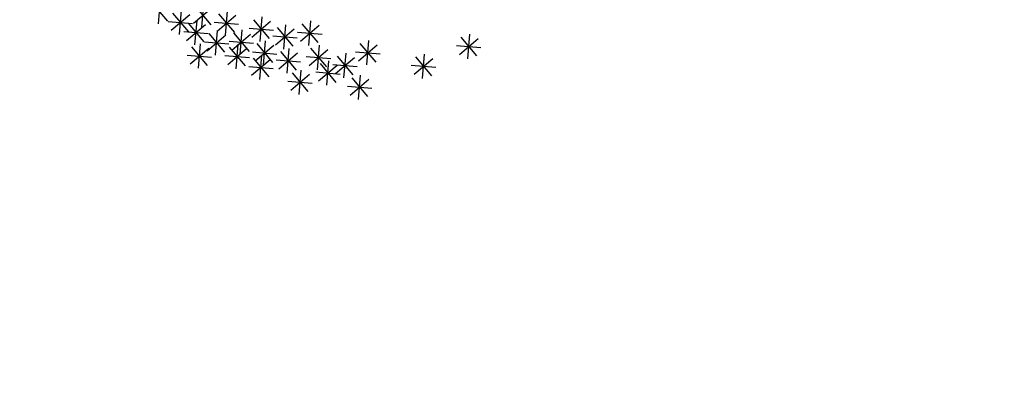
# Model space of a CAD drawing. Units: millimetres. Extents: x 4344 to 5015, y 865 to 1389.
# Drawn here: x 4801 to 4806, y 1252 to 1253 of the extents above; entities that cross this region are included whole.
import ezdxf

# ---------------------------------------------------------------- set-up
doc = ezdxf.new("R2010")
doc.units = ezdxf.units.MM
doc.header["$LTSCALE"] = 0.1
doc.linetypes.add('DASHDOT2', pattern=[12.7, 6.35, -3.175, 0, -3.175])
doc.linetypes.add('DASHED2', pattern=[0.375, 0.25, -0.125])
doc.layers.add('DIM', color=9, linetype='Continuous')
doc.layers.add('Árvores', color=20, linetype='Continuous')
doc.styles.add('R80', font='romans.shx')
doc.dimstyles.new('COTA250', dxfattribs={"dimtxt": 0.375, "dimasz": 0.28, "dimexe": 0, "dimexo": 0, "dimgap": 0.125, "dimtad": 1, "dimzin": 5, "dimdsep": 46, "dimtxsty": 'R80', "dimblk1": 'TRACO', "dimblk2": 'TRACO', "dimsah": 1, "dimcen": 0.28, "dimclre": 252, "dimclrt": 3, "dimaunit": 1, "dimadec": 3, "dimazin": 0, "dimtfac": 1, "dimtix": 1, "dimtofl": 0, "dimtmove": 2, "dimatfit": 3, "dimldrblk": 'TRACO', "dimfxl": 0, "dimtolj": 1, "dimtzin": 5, "dimarcsym": 0})

# ---------------------------------------------------------------- blocks, each defined once
blk = doc.blocks.new('arbre pl13')
at = {"color": 0, "linetype": 'ByBlock'}
for p, q in [((-0.1478, 1.4959), (-0.1478, 1.3759)), ((0.145, 1.4959), (0.145, 1.3759)), ((-0.1902, 1.3935), (-0.1053, 1.4784)), ((-0.1902, 1.4784), (-0.1053, 1.3935)), ((0.1026, 1.3935), (0.1875, 1.4784)), ((0.1026, 1.4784), (0.1874, 1.3935)), ((-0.6496, 1.4092), (-0.6496, 1.2892)), ((-0.3871, 1.337), (-0.3022, 1.4219)), ((-0.3871, 1.4218), (-0.3022, 1.337)), ((-0.3447, 1.4394), (-0.3447, 1.3194)), ((-0.2078, 1.4359), (-0.0878, 1.4359)), ((-0.0577, 1.337), (0.0272, 1.4219)), ((-0.0577, 1.4218), (0.0271, 1.337)), ((-0.0153, 1.4394), (-0.0153, 1.3194)), ((0.085, 1.4359), (0.205, 1.4359)), ((-0.692, 1.3068), (-0.6071, 1.3917)), ((-0.692, 1.3917), (-0.6072, 1.3068)), ((-0.5073, 1.2936), (-0.4224, 1.3785)), ((-0.5073, 1.3785), (-0.4225, 1.2936)), ((-0.4649, 1.3961), (-0.4649, 1.2761)), ((-0.4047, 1.3794), (-0.2847, 1.3794)), ((-0.3749, 1.2654), (-0.29, 1.3503)), ((-0.3749, 1.3502), (-0.29, 1.2654)), ((-0.3325, 1.3678), (-0.3325, 1.2478)), ((-0.2564, 1.2936), (-0.1715, 1.3785)), ((-0.2564, 1.3785), (-0.1715, 1.2936)), ((-0.214, 1.3961), (-0.214, 1.2761)), ((-0.11, 1.2654), (-0.0251, 1.3503)), ((-0.11, 1.3502), (-0.0252, 1.2654)), ((-0.0753, 1.3794), (0.0447, 1.3794)), ((-0.0676, 1.3678), (-0.0676, 1.2478)), ((0.0224, 1.2936), (0.1073, 1.3785)), ((0.0224, 1.3785), (0.1073, 1.2936)), ((0.0648, 1.3961), (0.0648, 1.2761)), ((0.4058, 1.2654), (0.4907, 1.3503)), ((0.4058, 1.3502), (0.4906, 1.2654)), ((0.4482, 1.3678), (0.4482, 1.2478)), ((-0.7096, 1.3492), (-0.5896, 1.3492)), ((-0.6136, 1.2352), (-0.5287, 1.3201)), ((-0.6136, 1.3201), (-0.5288, 1.2352)), ((-0.5712, 1.3376), (-0.5712, 1.2176)), ((-0.5249, 1.3361), (-0.4049, 1.3361)), ((-0.4934, 1.222), (-0.4085, 1.3069)), ((-0.4934, 1.3069), (-0.4085, 1.222)), ((-0.451, 1.3245), (-0.451, 1.2045)), ((-0.3925, 1.3078), (-0.2725, 1.3078)), ((-0.274, 1.3361), (-0.154, 1.3361)), ((-0.1276, 1.3078), (-0.0076, 1.3078)), ((0.0048, 1.3361), (0.1248, 1.3361)), ((0.1287, 1.222), (0.2136, 1.3069)), ((0.1287, 1.3069), (0.2136, 1.222)), ((0.1711, 1.3245), (0.1711, 1.2045)), ((0.3882, 1.3078), (0.5082, 1.3078)), ((-0.7182, 1.1938), (-0.6333, 1.2787)), ((-0.7182, 1.2786), (-0.6333, 1.1938)), ((-0.6758, 1.2962), (-0.6758, 1.1762)), ((-0.6312, 1.2776), (-0.5112, 1.2776)), ((-0.511, 1.2645), (-0.391, 1.2645)), ((-0.2825, 1.1787), (-0.1976, 1.2636)), ((-0.2825, 1.2635), (-0.1977, 1.1787)), ((-0.2401, 1.2811), (-0.2401, 1.1611)), ((0.1111, 1.2645), (0.2311, 1.2645)), ((-0.8622, 1.2095), (-0.8622, 1.0895)), ((-0.7983, 1.1504), (-0.7134, 1.2353)), ((-0.7983, 1.2353), (-0.7135, 1.1504)), ((-0.7559, 1.2528), (-0.7559, 1.1328)), ((-0.7358, 1.2362), (-0.6158, 1.2362)), ((-0.6496, 1.2095), (-0.6496, 1.0895)), ((-0.5735, 1.1353), (-0.4886, 1.2203)), ((-0.5735, 1.2202), (-0.4887, 1.1353)), ((-0.5311, 1.2378), (-0.5311, 1.1178)), ((-0.401, 1.1504), (-0.3161, 1.2353)), ((-0.401, 1.2353), (-0.3162, 1.1504)), ((-0.3586, 1.2528), (-0.3586, 1.1328)), ((-0.3001, 1.2211), (-0.1801, 1.2211)), ((-0.1623, 1.1504), (-0.0774, 1.2353)), ((-0.1623, 1.2353), (-0.0774, 1.1504)), ((-0.1199, 1.2528), (-0.1199, 1.1328)), ((0.6184, 1.1504), (0.7033, 1.2353)), ((0.6184, 1.2353), (0.7032, 1.1504)), ((0.6608, 1.2528), (0.6608, 1.1328)), ((-0.9046, 1.1071), (-0.8197, 1.192)), ((-0.8159, 1.1928), (-0.6959, 1.1928)), ((-0.692, 1.1071), (-0.6071, 1.192)), ((-0.692, 1.1919), (-0.6072, 1.1071)), ((-0.5911, 1.1778), (-0.4711, 1.1778)), ((-0.4186, 1.1928), (-0.2986, 1.1928)), ((-0.1799, 1.1928), (-0.0599, 1.1928)), ((0.6008, 1.1928), (0.7208, 1.1928))]:
    blk.add_line(p, q, dxfattribs=at)
blk = doc.blocks.new('DEL')
at = {"layer": 'DIM'}
h = blk.add_hatch(color=0, dxfattribs=at)
h.paths.add_polyline_path([(0, 0.125, 0.414214), (-0.125, 0), (0, 0)])
h.paths.add_polyline_path([(0, 0), (-0.125, 0, 0.198912), (-0.088, -0.088)])
h.paths.add_polyline_path([(0, 0), (-0.088, -0.088, 0.198912), (0, -0.125)])
h.paths.add_polyline_path([(0.125, 0), (0, 0), (0, -0.125, 0.414214)])
h.paths.add_polyline_path([(0.088, 0.088), (0, 0), (0.125, 0, 0.198912)])
h.paths.add_polyline_path([(0, 0.125), (0, 0), (0.088, 0.088, 0.198912)])
at = {"layer": 'DIM', "color": 0, "linetype": 'ByBlock'}
for p, q in [((0, 1.25), (0, -1.25)), ((-0.884, -0.884), (0.884, 0.884)), ((-1.25, 0), (1.25, 0))]:
    blk.add_line(p, q, dxfattribs=at)
blk = doc.blocks.new('TRACO')
at = {"color": 0, "linetype": 'ByBlock', "lineweight": -2}
blk.add_blockref('DEL', (0, 0), dxfattribs=at)
blk = doc.blocks.new('*D20')
at = {"layer": 'Defpoints', "color": 0, "lineweight": -2, "transparency": 16777216}
for p in [(4778.5235, 1256.8236), (4920.673, 1256.4719), (4920.673, 1249.6174)]:
    blk.add_point(p, dxfattribs=at)
at = {"layer": 'DIM', "color": 252, "linetype": 'DASHDOT2', "lineweight": -2, "transparency": 16777216}
blk.add_line((4778.5235, 1256.8236), (4778.5235, 1249.6174), dxfattribs=at)
at = {"layer": 'DIM', "color": 252, "linetype": 'DASHED2', "lineweight": -2, "transparency": 16777216}
blk.add_line((4920.673, 1256.4719), (4920.673, 1249.6174), dxfattribs=at)
at = {"layer": 'DIM', "color": 0, "lineweight": -2, "transparency": 16777216}
blk.add_line((4778.8035, 1249.6174), (4920.393, 1249.6174), dxfattribs=at)
at = {"layer": 'DIM', "color": 0, "lineweight": -2, "transparency": 16777216, "xscale": 0.28, "yscale": 0.28, "zscale": 0.28, "rotation": 180}
blk.add_blockref('TRACO', (4778.5235, 1249.6174), dxfattribs=at)
at = {"layer": 'DIM', "color": 0, "lineweight": -2, "transparency": 16777216, "xscale": 0.28, "yscale": 0.28, "zscale": 0.28}
blk.add_blockref('TRACO', (4920.673, 1249.6174), dxfattribs=at)
at = {"layer": 'DIM', "color": 3, "lineweight": -2, "transparency": 16777216, "insert": (4849.5982, 1249.9299), "char_height": 0.375, "attachment_point": 5, "style": 'R80'}
blk.add_mtext('\\A1;142.15', dxfattribs=at)

msp = doc.modelspace()

# ---------------------------------------------------------------- block references
at = {"layer": 'Árvores', "lineweight": -2, "xscale": -1, "rotation": 175.2225889200959}
msp.add_blockref('arbre pl13', (4802.8721, 1254.6092), dxfattribs=at)

# ---------------------------------------------------------------- dimensions: what is measured, and where the dimension line sits
at = {"layer": 'DIM', "lineweight": -2}
dim = msp.add_linear_dim(base=(4920.673, 1249.6174), p1=(4778.5235, 1256.8236), p2=(4920.673, 1256.4719), dimstyle='COTA250', dxfattribs=at)
dim.commit()
dim.dimension.update_dxf_attribs({"geometry": '*D20', "text_midpoint": (4849.5982, 1249.9299)})

doc.saveas('drawing.dxf')
